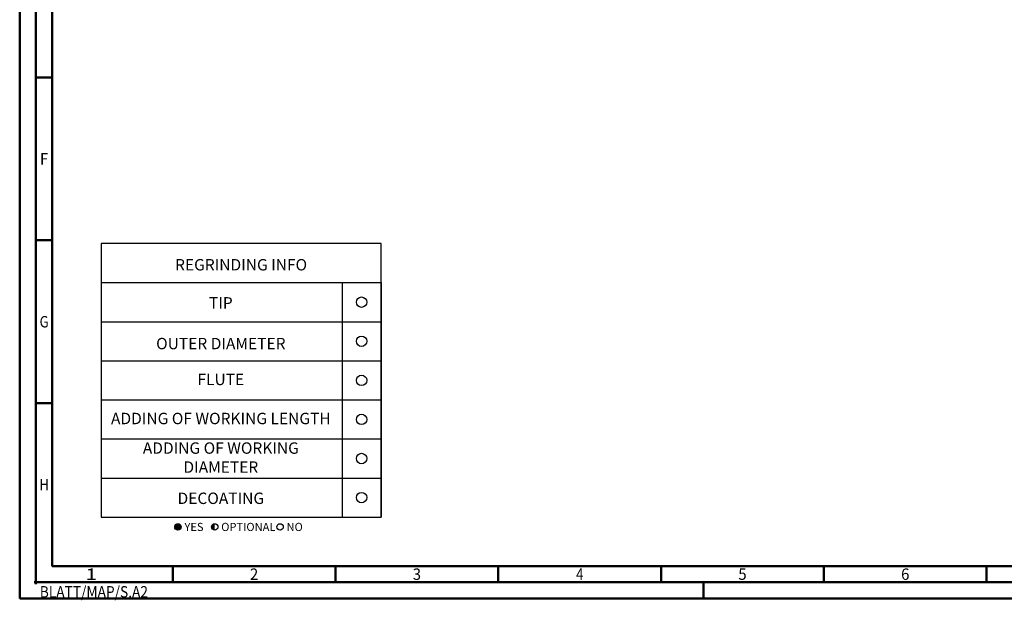
# Model space of a CAD drawing. Units: millimetres. Extents: x -174 to 420, y -196 to 225.
# Drawn here: x -174 to 128, y -196 to -17 of the extents above; entities that cross this region are included whole.
import ezdxf
from ezdxf.enums import TextEntityAlignment as Align

# ---------------------------------------------------------------- set-up
doc = ezdxf.new("R2010")
doc.units = ezdxf.units.MM
doc.layers.get('0').update_dxf_attribs({"linetype": 'CONTINUOUS'})
doc.layers.add('AM_0', color=7, linetype='CONTINUOUS')
doc.layers.add('AM_6', color=2, linetype='CONTINUOUS')
doc.layers.add('AM_BOR', color=7, linetype='CONTINUOUS', lineweight=50)
doc.styles.get("Standard").update_dxf_attribs({"font": 'ISOCP.SHX'})

# ---------------------------------------------------------------- blocks, each defined once
blk = doc.blocks.new('*U4')
at = {"color": 0, "linetype": 'ByBlock'}
for p, q in [((-0.53, 0), (0.53, 0)), ((0, -0.53), (0, 0.53))]:
    blk.add_line(p, q, dxfattribs=at)
at = {"color": 0, "linetype": 'ByBlock', "width": 0.883178}
blk.add_text('BLATT/MAP/S.A2', height=3.5, dxfattribs=at).set_placement((1.17, -1.17), align=Align.TOP_LEFT)
blk = doc.blocks.new('A2')
at = {"layer": 'AM_BOR', "color": 1}
for p, q in [((10, 160), (5, 160)), ((10, 110), (5, 110)), ((10, 60), (5, 60)), ((47, 10), (47, 5)), ((97, 10), (97, 5)), ((147, 10), (147, 5)), ((197, 10), (197, 5)), ((247, 10), (247, 5)), ((297, 5), (297, 10)), ((210, 5), (210, 0))]:
    blk.add_line(p, q, dxfattribs=at)
for points in [[(0, 0), (594, 0), (594, 420), (0, 420)], [(10, 410), (10, 10), (584, 10), (584, 410)]]:
    blk.add_lwpolyline(points, close=True, dxfattribs=at)
at = {"layer": 'AM_BOR', "color": 7}
blk.add_lwpolyline([(5, 5), (589, 5), (589, 415), (5, 415)], close=True, dxfattribs=at)
at = {"layer": 'AM_BOR', "color": 1}
blk.add_blockref('*U4', (5, 5), dxfattribs=at)
at = {"layer": 'AM_BOR', "color": 2}
for s, width, p in [('F', 0.964286, (7.5, 135)), ('G', 0.84375, (7.5, 85)), ('H', 0.84375, (7.5, 35)), ('1', 1.35, (22, 7.5)), ('2', 0.964286, (72, 7.5)), ('3', 0.964286, (122, 7.5)), ('4', 0.84375, (172, 7.5)), ('5', 0.964286, (222, 7.5)), ('6', 0.964286, (272, 7.5))]:
    blk.add_text(s, height=3.5, dxfattribs=dict(at, width=width)).set_placement(p, align=Align.MIDDLE_CENTER)
blk = doc.blocks.new('MAPAL_FRAME-Model')
blk.add_blockref('A2', (0, 0))
blk = doc.blocks.new('*U42')
at = {"layer": 'AM_6'}
blk.add_circle((0, 0), 1.6, dxfattribs=at)
blk = doc.blocks.new('*U44')
at = {"layer": 'AM_6'}
blk.add_circle((0, 0), 1.6, dxfattribs=at)
blk = doc.blocks.new('*U46')
at = {"layer": 'AM_6'}
blk.add_circle((0, 0), 1.6, dxfattribs=at)
blk = doc.blocks.new('*U48')
at = {"layer": 'AM_6'}
blk.add_circle((0, 0), 1.6, dxfattribs=at)
blk = doc.blocks.new('*U50')
at = {"layer": 'AM_6'}
blk.add_circle((0, 0), 1.6, dxfattribs=at)
blk = doc.blocks.new('*U52')
at = {"layer": 'AM_6'}
blk.add_circle((0, 0), 1.6, dxfattribs=at)
blk = doc.blocks.new('*U60')
at = {"layer": 'AM_6'}
h = blk.add_hatch(color=256, dxfattribs=at)
h.dxf.hatch_style = 1
h.paths.add_polyline_path([(22.61, -3, 1), (24.61, -3, 1)])
h = blk.add_hatch(color=256, dxfattribs=at)
h.dxf.hatch_style = 1
h.paths.add_polyline_path([(34.89, -2, 0.414214), (33.89, -3, 0.414214), (34.89, -4)])
for p, q in [((0, 72), (0, 0)), ((74, 72), (74, 0)), ((86, 0), (86, 72)), ((86, 72), (86, 0)), ((0, 60), (86, 60)), ((0, 48), (86, 48)), ((0, 36), (86, 36)), ((0, 24), (86, 24)), ((0, 12), (86, 12)), ((0, 0), (86, 0))]:
    blk.add_line(p, q, dxfattribs=at)
blk.add_lwpolyline([(0, 72), (86, 72), (86, 84), (0, 84)], close=True, dxfattribs=at)
for centre in [(23.61, -3), (34.89, -3), (54.96, -3)]:
    blk.add_circle(centre, 1, dxfattribs=at)
for name, p in [('*U42', (80, 66)), ('*U52', (80, 54)), ('*U44', (80, 42)), ('*U46', (80, 30)), ('*U48', (80, 18)), ('*U50', (80, 6))]:
    blk.add_blockref(name, p)
for s, p in [('YES', (25.61, -3)), ('OPTIONAL', (36.89, -3)), ('NO', (56.96, -3))]:
    blk.add_text(s, height=2.5, dxfattribs=at).set_placement(p, align=Align.MIDDLE_LEFT)
at = {"layer": 'AM_6', "char_height": 3.5}
for s, insert, width, attachment_point in [('REGRINDING INFO', (43, 79.24), 86, 2), ('TIP', (36.78, 65.34), 70, 5), ('OUTER DIAMETER', (36.78, 52.84), 70, 5), ('FLUTE', (36.78, 41.84), 70, 5), ('ADDING OF WORKING LENGTH', (36.78, 29.84), 70, 5), ('ADDING OF WORKING DIAMETER', (36.78, 17.84), 70, 5), ('DECOATING', (36.78, 5.34), 70, 5)]:
    blk.add_mtext(s, dxfattribs=dict(at, insert=insert, width=width, attachment_point=attachment_point))

msp = doc.modelspace()

# ---------------------------------------------------------------- block references
at = {"layer": 'AM_0'}
for name, p in [('MAPAL_FRAME-Model', (-174.5, -195)), ('*U60', (-149.5, -170))]:
    msp.add_blockref(name, p, dxfattribs=at)

doc.saveas('drawing.dxf')
